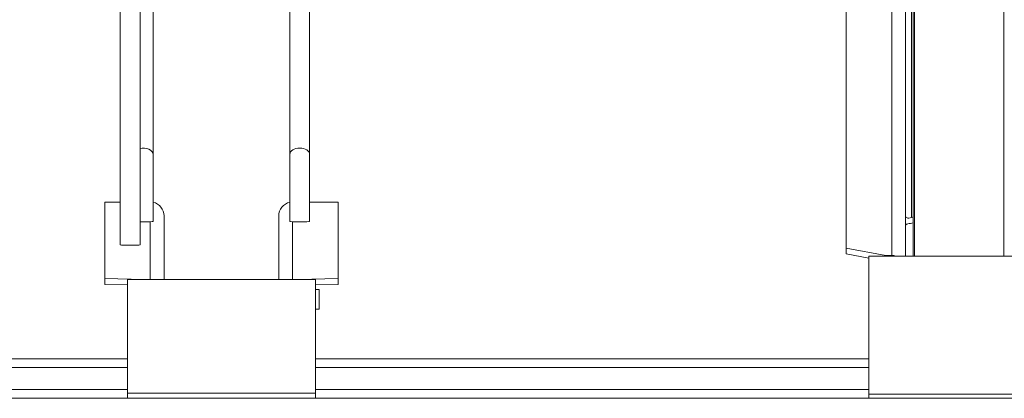
# Model space of a CAD drawing. Units: millimetres. Extents: x 17604 to 28301, y 3220 to 11245.
# Drawn here: x 20687 to 21185, y 3699 to 3890 of the extents above; entities that cross this region are included whole.
import ezdxf

# ---------------------------------------------------------------- set-up
doc = ezdxf.new("R2010")
doc.units = ezdxf.units.MM

msp = doc.modelspace()

# ---------------------------------------------------------------- linework, layer by layer
at = {"linetype": 'Continuous', "lineweight": 0, "extrusion": (0, 1, 0)}
for p, q in [((21139.21, 4369.31, -15355.31), (21139.21, 3770.55, -15355.31)), ((21184.32, 4369.31, -15355.31), (21184.32, 3770.55, -15355.31)), ((21138.56, 4365.45, -15355.31), (21138.56, 3770.55, -15355.31)), ((20754.08, 3788.06, -15355.31), (20754.08, 4097.02, -15355.31)), ((20823.29, 4097.02, -15355.31), (20823.29, 3788.06, -15355.31)), ((20833.29, 4097.02, -15355.31), (20833.29, 3788.06, -15355.31)), ((21104.69, 3771.62, -15355.31), (21104.69, 4045.02, -15355.31)), ((21127.69, 3770.86, -15355.31), (21127.69, 3977.2, -15355.31)), ((21134.69, 3770.55, -15355.31), (21134.69, 3977.33, -15355.31)), ((20737.52, 3776.2, -15355.31), (20737.52, 3972, -15355.31)), ((20747.52, 3776.2, -15355.31), (20747.52, 3972, -15355.31)), ((21137.69, 3790.07, -15355.31), (21137.69, 3920.93, -15355.31)), ((20729.69, 3756.24, -15355.31), (20729.69, 3797.89, -15355.31)), ((20729.69, 3797.89, -15355.31), (20737.52, 3797.89, -15355.31)), ((20847.69, 3797.89, -15355.31), (20833.29, 3797.89, -15355.31)), ((20847.69, 3756.24, -15355.31), (20847.69, 3797.89, -15355.31)), ((20759.69, 3758.67, -15355.31), (20759.69, 3790.9, -15355.31)), ((20817.69, 3758.67, -15355.31), (20817.69, 3790.9, -15355.31)), ((20752.69, 3758.72, -15355.31), (20752.69, 3787.95, -15355.31)), ((20824.69, 3758.72, -15355.31), (20824.69, 3787.95, -15355.31)), ((21124.69, 3770.86, -15355.31), (21104.69, 3774.57, -15355.31)), ((21116.19, 3769.49, -15355.31), (21104.69, 3771.62, -15355.31)), ((21116.19, 3770.55, -15355.31), (21116.19, 3698.63, -15355.31)), ((21211.19, 3770.55, -15355.31), (21116.19, 3770.55, -15355.31)), ((21124.69, 3770.55, -15355.31), (21124.69, 3770.86, -15355.31)), ((21127.69, 3770.86, -15355.31), (21124.69, 3770.86, -15355.31)), ((20749.69, 3758.72, -15355.31), (20729.69, 3759.24, -15355.31)), ((20741.19, 3755.94, -15355.31), (20729.69, 3756.24, -15355.31)), ((20741.19, 3758.67, -15355.31), (20741.19, 3698.78, -15355.31)), ((20836.19, 3758.67, -15355.31), (20741.19, 3758.67, -15355.31)), ((20749.69, 3758.67, -15355.31), (20749.69, 3758.72, -15355.31)), ((20752.69, 3758.72, -15355.31), (20749.69, 3758.72, -15355.31)), ((20824.69, 3758.72, -15355.31), (20827.69, 3758.72, -15355.31)), ((20827.69, 3758.72, -15355.31), (20847.69, 3759.24, -15355.31)), ((20827.69, 3758.67, -15355.31), (20827.69, 3758.72, -15355.31)), ((20836.19, 3758.67, -15355.31), (20836.19, 3698.78, -15355.31)), ((20836.19, 3755.94, -15355.31), (20847.69, 3756.24, -15355.31)), ((20838.18, 3753.63, -15355.31), (20836.19, 3753.63, -15355.31)), ((20838.18, 3743.63, -15355.31), (20838.18, 3753.63, -15355.31)), ((20838.18, 3743.63, -15355.31), (20836.19, 3743.63, -15355.31)), ((20461.19, 3718.63, -15355.31), (20741.19, 3718.63, -15355.31)), ((20836.19, 3718.63, -15355.31), (21116.19, 3718.63, -15355.31)), ((20461.19, 3714.14, -15355.31), (20741.19, 3714.14, -15355.31)), ((20836.19, 3714.14, -15355.31), (21116.19, 3714.14, -15355.31)), ((20741.19, 3703.11, -15355.31), (20461.19, 3703.11, -15355.31)), ((20741.19, 3701.23, -15355.31), (20836.19, 3701.23, -15355.31)), ((21116.19, 3703.11, -15355.31), (20836.19, 3703.11, -15355.31)), ((21116.19, 3700.77, -15355.31), (21211.19, 3700.77, -15355.31)), ((21619, 3698.63, -15355.31), (18083.37, 3698.63, -15355.31)), ((20741.19, 3698.78, -15355.31), (20836.19, 3698.78, -15355.31)), ((20753.69, 3698.78, -15355.31), (20753.69, 3698.63, -15355.31)), ((20758.69, 3698.78, -15355.31), (20758.69, 3698.63, -15355.31)), ((20818.69, 3698.63, -15355.31), (20818.69, 3698.78, -15355.31)), ((20823.69, 3698.63, -15355.31), (20823.69, 3698.78, -15355.31)), ((21116.19, 3698.63, -15355.31), (21211.19, 3698.63, -15355.31))]:
    msp.add_line(p, q, dxfattribs=at)
at = {"linetype": 'Continuous', "lineweight": 0, "extrusion": (0, 0, -1)}
for centre, major_axis, ratio, start_param, end_param in [((20749.08, 3821.93, -15355.31), (-5, 0), 0.649548, -5.030446, -3.141593), ((20752.69, 3790.9, -15355.31), (7, 0), 0.999654, -1.370332, 0), ((21163.69, 3787.68, -15355.31), (29, 0), 0.18558, -2.682718, -2.618484), ((20749.08, 3788.06, -15355.31), (5, 0), 0.032117, -4.712389, -4.394332), ((20749.08, 3788.06, -15355.31), (5, 0), 0.032117, 0, 1.570796), ((21127.69, 3763.98, -15355.31), (7, 0), 0.982629, -1.570796, -1.270556), ((20752.69, 3751.72, -15355.31), (7, 0), 0.999654, -1.570796, -1.459115)]:
    msp.add_ellipse(centre, major_axis=major_axis, ratio=ratio, start_param=start_param, end_param=end_param, dxfattribs=at)
at = {"linetype": 'Continuous', "lineweight": 0}
for centre, major_axis, ratio, start_param, end_param in [((20828.29, 3821.93, -15355.31), (5, 0), 0.649548, -6.283185, -3.141593), ((20824.69, 3790.9, -15355.31), (-7, 0), 0.999654, -1.370332, 0), ((20828.29, 3788.06, -15355.31), (-5, 0), 0.032117, 0, 1.570796), ((20828.29, 3788.06, -15355.31), (-5, 0), 0.032117, -4.712389, -3.141593), ((20742.52, 3776.2, -15355.31), (-5, 0), 0.026292, 0, 3.141593), ((20824.69, 3751.72, -15355.31), (-7, 0), 0.999654, -1.570796, -1.459115)]:
    msp.add_ellipse(centre, major_axis=major_axis, ratio=ratio, start_param=start_param, end_param=end_param, dxfattribs=at)
for points, knots in [([(21134.69, 3790.63, -15355.31), (21134.69, 3790.5, -15355.31), (21134.74, 3790.35, -15355.31), (21134.99, 3790.1, -15355.31), (21135.17, 3789.98, -15355.31), (21135.68, 3789.82, -15355.31), (21136.01, 3789.77, -15355.31), (21136.77, 3789.81, -15355.31), (21137.2, 3789.89, -15355.31), (21137.69, 3790.07, -15355.31)], [0, 0, 0, 0, 3.257059, 3.257059, 6.514118, 6.514118, 9.771177, 9.771177, 13.028235, 13.028235, 13.028235, 13.028235]), ([(21138.56, 3787.42, -15355.31), (21138.09, 3787.28, -15355.31), (21137.65, 3787.18, -15355.31), (21136.69, 3786.98, -15355.31), (21136.21, 3786.91, -15355.31), (21135.63, 3786.79, -15355.31), (21135.46, 3786.75, -15355.31), (21135.18, 3786.65, -15355.31), (21135.06, 3786.6, -15355.31), (21134.87, 3786.46, -15355.31), (21134.8, 3786.38, -15355.31), (21134.71, 3786.2, -15355.31), (21134.69, 3786.09, -15355.31), (21134.69, 3785.97, -15355.31)], [14.777993, 14.777993, 14.777993, 14.777993, 17.573623, 17.573623, 21.475102, 21.475102, 23.425841, 23.425841, 25.376581, 25.376581, 27.327321, 27.327321, 29.27806, 29.27806, 29.27806, 29.27806])]:
    msp.add_open_spline(points, degree=3, knots=knots, dxfattribs=at)

doc.saveas('drawing.dxf')
